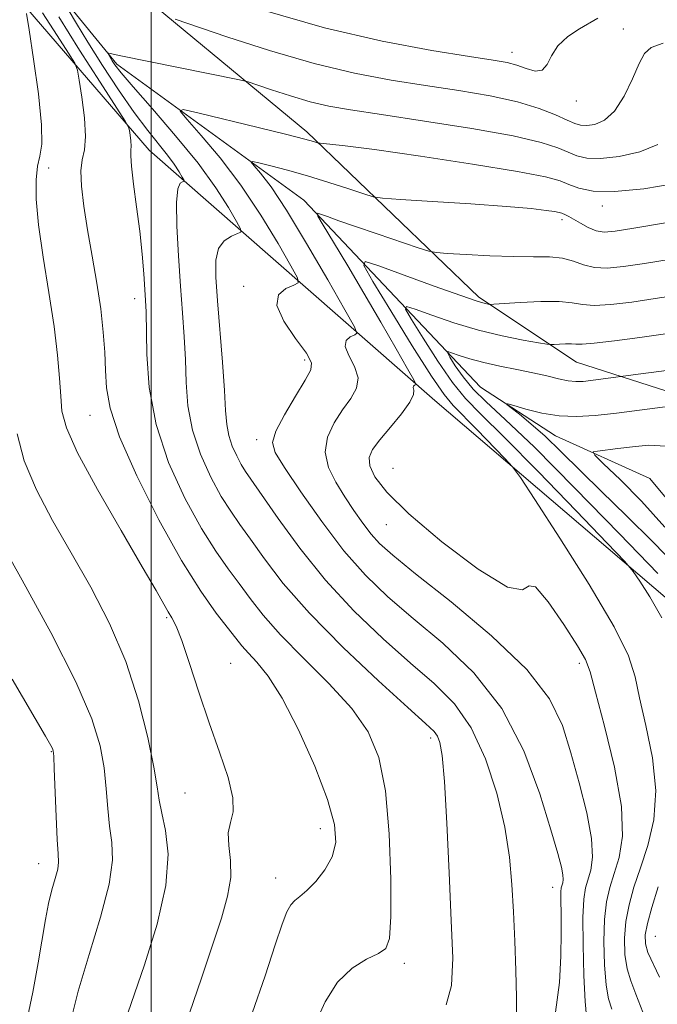
# Model space of a CAD drawing. Extents: x 2129800 to 2132700, y 352300 to 355200.
# Drawn here: x 2131980 to 2132077, y 354624 to 354773 of the extents above; entities that cross this region are included whole.
import ezdxf

# ---------------------------------------------------------------- set-up
doc = ezdxf.new("R2010")
doc.units = 0
doc.header["$MEASUREMENT"] = 0
for name, color, linetype, lineweight in [('32000', 7, 'Continuous', 0), ('DTM HARD BREAKLINE', 7, 'Continuous', 0), ('DTM SPOT ELEVATION', 2, 'Continuous', 13), ('INDEX CONTOUR', 41, 'Continuous', 13), ('INTERMEDIATE CONTOUR', 44, 'Continuous', 0)]:
    doc.layers.add(name, color=color, linetype=linetype, lineweight=lineweight)

msp = doc.modelspace()

# ---------------------------------------------------------------- linework, layer by layer
at = {"layer": '32000', "flags": 128}
msp.add_lwpolyline([(2132000, 355000), (2132000, 352500)], dxfattribs=at)
at = {"layer": 'DTM HARD BREAKLINE'}
for points in [[(2131901.438, 355000, 949.666), (2131921.85, 354979.61, 946.17), (2131943.31, 354951.26, 939.2), (2131947.75, 354926.09, 936.15), (2131944.47, 354898.8, 931.55), (2131940.88, 354863.4, 927.05), (2131942.18, 354829.18, 922.57), (2131943.24, 354811.95, 921.32), (2131956.71, 354805.16, 919.42), (2131970.41, 354787.56, 916.67), (2131999.66, 354753.66, 909.22), (2132043.08, 354715.61, 899.37), (2132085.03, 354679.83, 894.65), (2132109.49, 354660.52, 887.37), (2132111.14, 354655.83, 883.32)], [(2131907.711, 355000, 947.857), (2131917.43, 354988.44, 946.32), (2131941.8, 354961.4, 940.3), (2131950.06, 354939.96, 934.75), (2131954.06, 354907.35, 931.15), (2131955.44, 354885.87, 926.7), (2131954.59, 354861.11, 922.85), (2131948.46, 354839.14, 919.55), (2131949.5, 354816.32, 918.02), (2131961.7, 354809.87, 915.2), (2131977.51, 354787.85, 910.32), (2131994.75, 354766.69, 905.62), (2132023.19, 354746.05, 900.52), (2132050.01, 354717.66, 892.42), (2132061.45, 354710.25, 891.12), (2132075.76, 354703.77, 888.12), (2132090.59, 354685.94, 885.62), (2132107.64, 354674.69, 882.27), (2132116.56, 354661.75, 880.82), (2132122.511, 354656.854, 879.096)], [(2132143.17, 354684.03, 885.3), (2132126.64, 354684.07, 887.05), (2132090.35, 354699.99, 890.02), (2132085.31, 354714.83, 891.72), (2132064.64, 354721.42, 895.12), (2132049.78, 354731.32, 898.37), (2132023.64, 354756.43, 904.42), (2131993.41, 354781.49, 909.55), (2131983.82, 354803.26, 915.12), (2131960.13, 354823.99, 920.9), (2131958.04, 354846.5, 923.37), (2131962.42, 354878.09, 928.82), (2131965.42, 354917.44, 933.4), (2131958.29, 354950.43, 937.8), (2131948.44, 354967.94, 941.15), (2131924.75, 355000, 946.159)]]:
    msp.add_polyline3d(points, dxfattribs=at)
at = {"layer": 'DTM SPOT ELEVATION'}
for p in [(2132071.76, 354772.06, 908.91), (2132054.82, 354768.51, 910.59), (2132064.59, 354761.13, 909.5), (2131984.39, 354750.91, 913.1), (2132068.53, 354745.16, 903.5), (2132062.4, 354743.08, 901.6), (2132014.03, 354732.96, 904.46), (2131997.48, 354731.09, 910.6), (2132023.3, 354721.78, 904.46), (2131990.69, 354713.37, 912.8), (2132016.01, 354709.65, 904.46), (2132036.73, 354705.3, 898.79), (2132035.73, 354696.78, 900.86), (2132002.35, 354682.64, 914.2), (2132012.06, 354675.7, 913.1), (2132065.03, 354675.69, 900.4), (2132042.48, 354664.37, 908.4), (2131984.83, 354662.3, 920.09), (2132005.14, 354656.01, 914.96), (2132025.69, 354650.56, 912.66), (2131982.87, 354645.25, 920.74), (2132018.92, 354643.09, 912.66), (2132061.02, 354641.65, 904.7), (2132076.62, 354634.22, 894.89), (2132038.45, 354630.15, 909.56)]:
    msp.add_point(p, dxfattribs=at)
at = {"layer": 'INDEX CONTOUR'}
for points in [[(2132017.012, 354774.886, 910), (2132026.343, 354772.224, 910), (2132035.101, 354770.198, 910), (2132042.616, 354768.798, 910), (2132048.344, 354767.89, 910), (2132051.971, 354767.331, 910), (2132054.093, 354766.943, 910), (2132055.536, 354766.539, 910), (2132056.954, 354766.023, 910), (2132058.316, 354765.653, 910), (2132059.42, 354765.777, 910), (2132060.163, 354766.627, 910), (2132060.827, 354767.979, 910), (2132061.795, 354769.496, 910), (2132063.313, 354770.891, 910), (2132065.092, 354772.075, 910), (2132067.855, 354773.692, 910)], [(2132024.943, 354621.066, 910), (2132026.439, 354624.307, 910), (2132028.32, 354627.28, 910), (2132030.518, 354629.401, 910), (2132032.712, 354630.766, 910), (2132034.517, 354631.634, 910), (2132035.645, 354632.39, 910), (2132036.205, 354633.919, 910), (2132036.401, 354637.226, 910), (2132036.391, 354642.892, 910), (2132036.143, 354649.782, 910), (2132035.576, 354656.334, 910), (2132034.585, 354661.377, 910), (2132032.957, 354665.293, 910), (2132030.454, 354668.855, 910), (2132026.998, 354672.647, 910), (2132023.152, 354676.497, 910), (2132019.637, 354680.044, 910), (2132016.994, 354683.022, 910), (2132015.029, 354685.542, 910), (2132013.367, 354687.808, 910), (2132011.676, 354690.065, 910), (2132009.794, 354692.713, 910), (2132007.605, 354696.192, 910), (2132005.092, 354700.79, 910), (2132002.636, 354706.2, 910), (2132000.716, 354711.961, 910), (2131999.674, 354717.608, 910), (2131999.299, 354722.644, 910), (2131999.209, 354729.079, 910), (2131999.136, 354730.786, 910), (2131999.018, 354732.498, 910), (2131998.843, 354734.862, 910), (2131998.59, 354737.865, 910), (2131998.233, 354741.332, 910), (2131997.772, 354745.027, 910), (2131997.313, 354748.485, 910), (2131996.987, 354751.184, 910), (2131996.881, 354752.776, 910), (2131996.912, 354753.616, 910), (2131996.952, 354754.234, 910), (2131996.903, 354755.033, 910), (2131996.795, 354755.911, 910), (2131996.686, 354756.636, 910), (2131996.553, 354757.149, 910), (2131996.033, 354758.065, 910), (2131992.229, 354763.965, 910), (2131989.114, 354768.843, 910), (2131985.948, 354773.911, 910)], [(2132069.99, 354623.177, 900), (2132069.496, 354624.746, 900), (2132069.124, 354626.834, 900), (2132068.868, 354629.88, 900), (2132068.762, 354633.424, 900), (2132068.85, 354636.782, 900), (2132069.161, 354639.448, 900), (2132069.676, 354641.64, 900), (2132070.358, 354643.753, 900), (2132071.114, 354646.199, 900), (2132071.609, 354649.442, 900), (2132071.447, 354653.959, 900), (2132070.399, 354659.909, 900), (2132068.894, 354666.175, 900), (2132067.526, 354671.321, 900), (2132066.69, 354674.382, 900), (2132065.975, 354676.272, 900), (2132064.77, 354678.377, 900), (2132062.697, 354681.616, 900), (2132060.313, 354685.056, 900), (2132058.407, 354687.299, 900), (2132057.423, 354687.481, 900), (2132056.419, 354686.873, 900), (2132054.108, 354687.283, 900), (2132049.673, 354689.989, 900), (2132044.176, 354694.158, 900), (2132039.148, 354698.426, 900), (2132035.789, 354701.708, 900), (2132033.965, 354704.025, 900), (2132033.207, 354705.675, 900), (2132033.125, 354706.958, 900), (2132033.636, 354708.179, 900), (2132034.733, 354709.645, 900), (2132036.328, 354711.543, 900), (2132038.017, 354713.581, 900), (2132039.313, 354715.345, 900), (2132039.871, 354716.523, 900), (2132039.915, 354717.204, 900), (2132039.812, 354717.575, 900), (2132039.849, 354717.797, 900), (2132040.002, 354717.927, 900), (2132040.166, 354717.996, 900), (2132040.212, 354718.117, 900), (2132039.897, 354718.745, 900), (2132038.95, 354720.417, 900), (2132037.201, 354723.48, 900), (2132034.882, 354727.513, 900), (2132032.325, 354731.902, 900), (2132029.846, 354736.079, 900), (2132027.7, 354739.643, 900), (2132026.124, 354742.237, 900), (2132025.3, 354743.627, 900), (2132025.189, 354744.068, 900), (2132025.697, 354743.937, 900), (2132026.766, 354743.545, 900), (2132028.496, 354742.925, 900), (2132031.022, 354742.044, 900), (2132034.327, 354740.916, 900), (2132040.551, 354738.819, 900), (2132042.172, 354738.297, 900), (2132043.319, 354738.071, 900), (2132044.973, 354737.947, 900), (2132047.829, 354737.775, 900), (2132051.435, 354737.591, 900), (2132055.047, 354737.473, 900), (2132058.073, 354737.46, 900), (2132060.503, 354737.434, 900), (2132062.478, 354737.238, 900), (2132064.146, 354736.777, 900), (2132065.702, 354736.223, 900), (2132067.348, 354735.81, 900), (2132069.293, 354735.724, 900), (2132071.756, 354735.954, 900), (2132074.958, 354736.437, 900), (2132078.998, 354737.101, 900)], [(2132078.067, 354696.386, 890), (2132074.515, 354700.315, 890), (2132071.232, 354703.621, 890), (2132068.732, 354706.005, 890), (2132067.404, 354707.294, 890), (2132067.16, 354707.797, 890), (2132067.789, 354707.944, 890), (2132070.915, 354708.306, 890), (2132073.106, 354708.57, 890), (2132075.539, 354708.808, 890), (2132078.174, 354708.682, 890)], [(2131981.006, 354620.96, 920), (2131982.01, 354625.74, 920), (2131982.81, 354630.213, 920), (2131983.898, 354636.784, 920), (2131984.373, 354639.192, 920), (2131984.906, 354641.276, 920), (2131985.412, 354643.032, 920), (2131985.773, 354644.408, 920), (2131985.903, 354645.473, 920), (2131985.852, 354646.769, 920), (2131985.707, 354648.959, 920), (2131985.541, 354652.412, 920), (2131985.261, 354659.666, 920), (2131985.175, 354661.588, 920), (2131985.098, 354662.42, 920), (2131984.99, 354662.756, 920), (2131984.736, 354663.231, 920), (2131983.92, 354664.645, 920), (2131978.869, 354673.296, 920)]]:
    msp.add_polyline3d(points, dxfattribs=at)
at = {"layer": 'INTERMEDIATE CONTOUR'}
for points in [[(2132044.814, 354623.814, 908), (2132045.645, 354626.744, 908), (2132045.803, 354630.909, 908), (2132045.59, 354636.617, 908), (2132045.262, 354643.867, 908), (2132044.9, 354651.422, 908), (2132044.54, 354657.739, 908), (2132044.205, 354661.673, 908), (2132043.872, 354663.682, 908), (2132043.506, 354664.625, 908), (2132042.967, 354665.335, 908), (2132041.689, 354666.545, 908), (2132039.003, 354668.963, 908), (2132034.543, 354673.028, 908), (2132029.166, 354678.106, 908), (2132024.034, 354683.294, 908), (2132020.064, 354687.839, 908), (2132017.187, 354691.59, 908), (2132015.089, 354694.546, 908), (2132013.468, 354696.796, 908), (2132012.066, 354698.785, 908), (2132010.639, 354701.05, 908), (2132009.034, 354703.989, 908), (2132007.464, 354707.445, 908), (2132006.237, 354711.127, 908), (2132005.567, 354714.787, 908), (2132005.297, 354718.368, 908), (2132005.176, 354721.859, 908), (2132005.001, 354725.297, 908), (2132004.747, 354728.912, 908), (2132004.437, 354732.982, 908), (2132004.109, 354737.601, 908), (2132003.863, 354742.12, 908), (2132003.816, 354745.708, 908), (2132004.038, 354747.764, 908), (2132004.407, 354748.622, 908), (2132004.755, 354748.848, 908), (2132004.941, 354748.94, 908), (2132004.925, 354749.124, 908), (2132004.692, 354749.555, 908), (2132004.225, 354750.354, 908), (2132003.497, 354751.491, 908), (2132002.479, 354752.899, 908), (2131999.459, 354756.636, 908), (2131997.409, 354759.347, 908), (2131995.023, 354762.78, 908), (2131992.562, 354766.522, 908), (2131990.341, 354770.037, 908), (2131988.613, 354772.88, 908), (2131987.386, 354774.982, 908)], [(2132005.808, 354622.538, 914), (2132007.633, 354627.889, 914), (2132010.65, 354637.006, 914), (2132011.606, 354640.326, 914), (2132012.07, 354643.155, 914), (2132012.03, 354645.726, 914), (2132011.783, 354648.017, 914), (2132011.704, 354649.942, 914), (2132012.026, 354651.514, 914), (2132012.419, 354653.131, 914), (2132012.412, 354655.288, 914), (2132011.665, 354658.358, 914), (2132010.352, 354662.221, 914), (2132008.78, 354666.634, 914), (2132007.219, 354671.295, 914), (2132005.804, 354675.666, 914), (2132004.634, 354679.147, 914), (2132003.771, 354681.335, 914), (2132003.122, 354682.606, 914), (2132002.554, 354683.531, 914), (2132001.883, 354684.697, 914), (2132000.723, 354686.754, 914), (2131998.635, 354690.372, 914), (2131995.418, 354695.863, 914), (2131991.812, 354702.117, 914), (2131988.795, 354707.67, 914), (2131987.093, 354711.456, 914), (2131986.418, 354714.01, 914), (2131986.232, 354716.269, 914), (2131986.071, 354719.028, 914), (2131985.77, 354722.526, 914), (2131985.241, 354726.86, 914), (2131984.451, 354731.999, 914), (2131983.582, 354737.377, 914), (2131982.876, 354742.299, 914), (2131982.517, 354746.211, 914), (2131982.483, 354749.13, 914), (2131982.698, 354751.213, 914), (2131983.058, 354752.749, 914), (2131983.349, 354754.536, 914), (2131983.328, 354757.501, 914), (2131982.844, 354762.171, 914), (2131982.112, 354767.464, 914), (2131981.437, 354771.899, 914), (2131981.026, 354774.414, 914)], [(2132015.307, 354622.571, 912), (2132017.29, 354628.231, 912), (2132018.843, 354632.934, 912), (2132019.905, 354636.093, 912), (2132020.622, 354637.964, 912), (2132021.197, 354639.014, 912), (2132021.813, 354639.683, 912), (2132022.591, 354640.304, 912), (2132023.638, 354641.184, 912), (2132024.987, 354642.55, 912), (2132026.382, 354644.316, 912), (2132027.499, 354646.316, 912), (2132028.044, 354648.492, 912), (2132027.852, 354651.226, 912), (2132026.792, 354655.01, 912), (2132024.835, 354660.07, 912), (2132022.365, 354665.571, 912), (2132019.866, 354670.415, 912), (2132017.74, 354673.77, 912), (2132016.043, 354675.877, 912), (2132014.749, 354677.241, 912), (2132013.778, 354678.338, 912), (2132012.853, 354679.511, 912), (2132009.883, 354683.335, 912), (2132007.521, 354686.642, 912), (2132004.571, 354691.333, 912), (2132001.15, 354697.492, 912), (2131997.803, 354704.156, 912), (2131995.178, 354710.101, 912), (2131993.739, 354714.43, 912), (2131993.194, 354717.545, 912), (2131993.065, 354720.173, 912), (2131992.945, 354722.933, 912), (2131992.71, 354726.018, 912), (2131992.309, 354729.514, 912), (2131991.717, 354733.439, 912), (2131991.018, 354737.55, 912), (2131990.326, 354741.536, 912), (2131989.746, 354745.118, 912), (2131989.368, 354748.146, 912), (2131989.278, 354750.501, 912), (2131989.503, 354752.187, 912), (2131989.835, 354753.712, 912), (2131990.007, 354755.704, 912), (2131989.834, 354758.554, 912), (2131989.449, 354761.681, 912), (2131989.062, 354764.268, 912), (2131988.789, 354765.782, 912), (2131988.359, 354766.848, 912), (2131987.404, 354768.382, 912), (2131985.683, 354771.046, 912), (2131983.477, 354774.506, 912)], [(2132003.651, 354773.53, 908), (2132011.491, 354770.858, 908), (2132017.972, 354768.758, 908), (2132024.744, 354766.78, 908), (2132030.887, 354765.316, 908), (2132036.435, 354764.278, 908), (2132041.663, 354763.462, 908), (2132046.752, 354762.686, 908), (2132051.51, 354761.876, 908), (2132055.653, 354760.979, 908), (2132058.958, 354759.981, 908), (2132061.449, 354758.999, 908), (2132063.213, 354758.189, 908), (2132064.378, 354757.667, 908), (2132065.25, 354757.414, 908), (2132066.173, 354757.374, 908), (2132067.41, 354757.551, 908), (2132068.878, 354758.182, 908), (2132070.41, 354759.561, 908), (2132071.856, 354761.824, 908), (2132073.125, 354764.46, 908), (2132074.145, 354766.797, 908), (2132074.946, 354768.335, 908), (2132075.977, 354769.256, 908), (2132077.791, 354769.914, 908)], [(2132055.479, 354621.601, 906), (2132055.521, 354624.959, 906), (2132055.424, 354629.027, 906), (2132055.24, 354633.492, 906), (2132055.029, 354637.947, 906), (2132054.808, 354642.118, 906), (2132054.43, 354646.273, 906), (2132053.709, 354650.812, 906), (2132052.493, 354655.957, 906), (2132050.789, 354661.212, 906), (2132048.636, 354665.897, 906), (2132046.059, 354669.558, 906), (2132043.002, 354672.622, 906), (2132039.393, 354675.74, 906), (2132035.231, 354679.427, 906), (2132030.803, 354683.673, 906), (2132026.466, 354688.333, 906), (2132022.551, 354693.186, 906), (2132019.272, 354697.704, 906), (2132014.339, 354704.857, 906), (2132013.674, 354705.909, 906), (2132012.975, 354707.187, 906), (2132012.292, 354708.691, 906), (2132011.759, 354710.292, 906), (2132011.46, 354711.966, 906), (2132011.294, 354714.093, 906), (2132011.111, 354717.156, 906), (2132010.799, 354721.416, 906), (2132010.043, 354730.775, 906), (2132009.792, 354734.337, 906), (2132009.799, 354736.928, 906), (2132010.209, 354738.723, 906), (2132011.09, 354739.892, 906), (2132012.173, 354740.588, 906), (2132013.109, 354740.961, 906), (2132013.599, 354741.203, 906), (2132013.556, 354741.687, 906), (2132012.94, 354742.825, 906), (2132011.708, 354744.934, 906), (2132009.787, 354747.935, 906), (2132007.1, 354751.652, 906), (2132003.698, 354755.83, 906), (2132000.168, 354759.91, 906), (2131997.226, 354763.252, 906), (2131995.401, 354765.394, 906), (2131994.477, 354766.579, 906), (2131994.046, 354767.224, 906), (2131993.391, 354768.35, 906), (2131993.422, 354768.381, 906), (2131993.567, 354768.354, 906), (2131995.118, 354768.03, 906), (2132013.42, 354764.322, 906), (2132014.72, 354763.997, 906), (2132016.058, 354763.553, 906), (2132018.278, 354762.798, 906), (2132021.138, 354761.871, 906), (2132024.127, 354760.998, 906), (2132026.964, 354760.333, 906), (2132030.291, 354759.745, 906), (2132034.982, 354759.033, 906), (2132041.504, 354758.056, 906), (2132048.699, 354756.92, 906), (2132055.001, 354755.794, 906), (2132059.23, 354754.814, 906), (2132061.758, 354753.994, 906), (2132063.343, 354753.312, 906), (2132064.679, 354752.767, 906), (2132066.202, 354752.424, 906), (2132068.284, 354752.367, 906), (2132071.125, 354752.669, 906), (2132074.245, 354753.368, 906), (2132076.991, 354754.492, 906)], [(2132061.409, 354622.69, 904), (2132062.024, 354627.218, 904), (2132062.246, 354631.238, 904), (2132062.293, 354634.747, 904), (2132062.264, 354637.625, 904), (2132062.23, 354639.722, 904), (2132062.245, 354640.966, 904), (2132062.311, 354641.604, 904), (2132062.522, 354642.331, 904), (2132062.59, 354642.838, 904), (2132062.548, 354643.575, 904), (2132062.318, 354644.721, 904), (2132061.762, 354646.796, 904), (2132060.73, 354650.409, 904), (2132059.071, 354655.88, 904), (2132056.639, 354662.384, 904), (2132053.291, 354668.81, 904), (2132049.01, 354674.267, 904), (2132044.298, 354678.761, 904), (2132039.784, 354682.517, 904), (2132035.934, 354685.805, 904), (2132032.554, 354689.069, 904), (2132029.284, 354692.796, 904), (2132025.901, 354697.244, 904), (2132022.733, 354701.756, 904), (2132020.245, 354705.449, 904), (2132018.805, 354707.739, 904), (2132018.406, 354709.258, 904), (2132018.947, 354710.939, 904), (2132020.259, 354713.435, 904), (2132021.907, 354716.277, 904), (2132023.389, 354718.715, 904), (2132024.27, 354720.249, 904), (2132024.367, 354721.362, 904), (2132023.566, 354722.787, 904), (2132021.915, 354725.026, 904), (2132020.123, 354727.662, 904), (2132019.063, 354730.048, 904), (2132019.337, 354731.682, 904), (2132020.458, 354732.641, 904), (2132021.668, 354733.145, 904), (2132022.318, 354733.488, 904), (2132022.194, 354734.253, 904), (2132021.188, 354736.095, 904), (2132019.26, 354739.437, 904), (2132016.633, 354743.766, 904), (2132013.594, 354748.334, 904), (2132010.454, 354752.481, 904), (2132007.602, 354755.881, 904), (2132005.45, 354758.294, 904), (2132004.4, 354759.559, 904), (2132004.824, 354759.828, 904), (2132007.085, 354759.33, 904), (2132016.225, 354757.097, 904), (2132020.601, 354756.012, 904), (2132023.315, 354755.315, 904), (2132024.631, 354754.952, 904), (2132025.387, 354754.716, 904), (2132025.639, 354754.679, 904), (2132027.136, 354754.566, 904), (2132029.451, 354754.308, 904), (2132033.914, 354753.72, 904), (2132040.893, 354752.724, 904), (2132048.826, 354751.528, 904), (2132055.664, 354750.413, 904), (2132059.892, 354749.59, 904), (2132062.115, 354748.981, 904), (2132063.473, 354748.436, 904), (2132064.98, 354747.867, 904), (2132067.154, 354747.434, 904), (2132070.395, 354747.36, 904), (2132074.841, 354747.787, 904), (2132079.612, 354748.555, 904)], [(2132066.133, 354622.029, 902), (2132065.943, 354624.354, 902), (2132065.753, 354628.277, 902), (2132065.61, 354632.919, 902), (2132065.582, 354637.079, 902), (2132065.716, 354639.859, 902), (2132065.995, 354641.578, 902), (2132066.815, 354644.276, 902), (2132067.074, 354646.231, 902), (2132066.912, 354649.075, 902), (2132066.168, 354653.001, 902), (2132065.027, 354657.555, 902), (2132063.765, 354662.122, 902), (2132062.471, 354666.274, 902), (2132060.51, 354670.323, 902), (2132057.061, 354674.768, 902), (2132051.699, 354679.879, 902), (2132045.56, 354685.012, 902), (2132040.175, 354689.294, 902), (2132036.685, 354692.112, 902), (2132034.687, 354693.895, 902), (2132033.39, 354695.334, 902), (2132032.136, 354696.988, 902), (2132030.805, 354698.905, 902), (2132029.411, 354701, 902), (2132028.021, 354703.201, 902), (2132026.917, 354705.464, 902), (2132026.435, 354707.756, 902), (2132026.798, 354710.033, 902), (2132027.785, 354712.207, 902), (2132029.061, 354714.18, 902), (2132030.299, 354715.896, 902), (2132031.192, 354717.471, 902), (2132031.439, 354719.066, 902), (2132030.893, 354720.775, 902), (2132030.019, 354722.433, 902), (2132029.438, 354723.811, 902), (2132029.593, 354724.739, 902), (2132030.23, 354725.284, 902), (2132030.917, 354725.57, 902), (2132031.242, 354725.844, 902), (2132030.858, 354726.828, 902), (2132029.437, 354729.365, 902), (2132026.829, 354733.922, 902), (2132023.609, 354739.452, 902), (2132020.529, 354744.531, 902), (2132018.194, 354748.047, 902), (2132016.613, 354750.139, 902), (2132015.645, 354751.257, 902), (2132015.199, 354751.795, 902), (2132015.379, 354751.909, 902), (2132016.341, 354751.698, 902), (2132018.175, 354751.245, 902), (2132020.719, 354750.583, 902), (2132023.746, 354749.73, 902), (2132026.987, 354748.734, 902), (2132030.002, 354747.755, 902), (2132032.307, 354746.987, 902), (2132033.707, 354746.555, 902), (2132035.156, 354746.338, 902), (2132037.897, 354746.151, 902), (2132042.715, 354745.849, 902), (2132048.569, 354745.468, 902), (2132053.961, 354745.082, 902), (2132057.722, 354744.755, 902), (2132060.001, 354744.496, 902), (2132061.277, 354744.302, 902), (2132061.984, 354744.164, 902), (2132062.369, 354744.057, 902), (2132062.959, 354743.809, 902), (2132063.448, 354743.57, 902), (2132064.184, 354743.163, 902), (2132065.21, 354742.562, 902), (2132066.406, 354741.914, 902), (2132067.615, 354741.41, 902), (2132068.813, 354741.205, 902), (2132070.51, 354741.33, 902), (2132073.353, 354741.778, 902), (2132082.637, 354743.348, 902)], [(2132074.685, 354622.73, 898), (2132073.651, 354625.467, 898), (2132072.86, 354627.463, 898), (2132072.305, 354629.313, 898), (2132071.984, 354631.483, 898), (2132071.914, 354633.93, 898), (2132072.117, 354636.485, 898), (2132072.607, 354639.037, 898), (2132073.356, 354641.701, 898), (2132074.332, 354644.648, 898), (2132075.439, 354648.03, 898), (2132076.347, 354651.921, 898), (2132076.666, 354656.374, 898), (2132076.156, 354661.325, 898), (2132075.167, 354666.239, 898), (2132074.198, 354670.463, 898), (2132073.524, 354673.668, 898), (2132072.527, 354676.826, 898), (2132070.364, 354681.229, 898), (2132066.556, 354687.644, 898), (2132062.08, 354694.724, 898), (2132058.276, 354700.59, 898), (2132056.095, 354703.91, 898), (2132054.917, 354705.522, 898), (2132053.735, 354706.807, 898), (2132049.484, 354711.208, 898), (2132045.867, 354714.869, 898), (2132044.499, 354716.515, 898), (2132042.575, 354719.332, 898), (2132039.667, 354723.934, 898), (2132036.406, 354729.226, 898), (2132033.686, 354733.684, 898), (2132032.284, 354736.129, 898), (2132032.515, 354736.753, 898), (2132034.577, 354736.093, 898), (2132038.42, 354734.675, 898), (2132043.001, 354732.997, 898), (2132047.03, 354731.549, 898), (2132049.524, 354730.699, 898), (2132050.727, 354730.339, 898), (2132051.192, 354730.239, 898), (2132051.464, 354730.212, 898), (2132052.063, 354730.237, 898), (2132056.07, 354730.505, 898), (2132059.176, 354730.653, 898), (2132062.004, 354730.66, 898), (2132063.986, 354730.461, 898), (2132065.536, 354730.196, 898), (2132067.319, 354730.06, 898), (2132069.845, 354730.198, 898), (2132073.01, 354730.572, 898), (2132076.563, 354731.095, 898), (2132080.307, 354731.689, 898)], [(2132077.588, 354682.63, 896), (2132075.782, 354685.788, 896), (2132074.249, 354688.196, 896), (2132073.254, 354689.654, 896), (2132071.968, 354691.148, 896), (2132069.29, 354693.956, 896), (2132064.553, 354698.878, 896), (2132058.832, 354704.783, 896), (2132053.635, 354710.058, 896), (2132050.081, 354713.55, 896), (2132047.73, 354715.933, 896), (2132045.75, 354718.341, 896), (2132043.526, 354721.569, 896), (2132041.301, 354725.066, 896), (2132039.537, 354727.94, 896), (2132038.638, 354729.509, 896), (2132038.786, 354729.91, 896), (2132040.109, 354729.486, 896), (2132042.634, 354728.567, 896), (2132045.991, 354727.421, 896), (2132049.71, 354726.304, 896), (2132053.339, 354725.423, 896), (2132056.498, 354724.797, 896), (2132058.826, 354724.397, 896), (2132060.109, 354724.19, 896), (2132060.734, 354724.124, 896), (2132061.236, 354724.144, 896), (2132062.021, 354724.196, 896), (2132062.97, 354724.241, 896), (2132063.835, 354724.243, 896), (2132064.508, 354724.192, 896), (2132065.457, 354724.176, 896), (2132067.291, 354724.311, 896), (2132070.396, 354724.673, 896), (2132074.265, 354725.19, 896), (2132078.168, 354725.754, 896)], [(2132076.983, 354689.343, 894), (2132071.158, 354695.354, 894), (2132064.391, 354702.302, 894), (2132058.212, 354708.518, 894), (2132053.795, 354712.75, 894), (2132050.899, 354715.416, 894), (2132048.926, 354717.349, 894), (2132047.384, 354719.204, 894), (2132046.196, 354720.906, 894), (2132045.388, 354722.197, 894), (2132044.991, 354722.89, 894), (2132045.056, 354723.066, 894), (2132045.64, 354722.879, 894), (2132046.779, 354722.47, 894), (2132048.428, 354721.936, 894), (2132050.524, 354721.368, 894), (2132052.972, 354720.835, 894), (2132055.548, 354720.332, 894), (2132057.997, 354719.837, 894), (2132060.111, 354719.342, 894), (2132061.877, 354718.907, 894), (2132063.33, 354718.604, 894), (2132064.529, 354718.488, 894), (2132065.629, 354718.524, 894), (2132066.812, 354718.654, 894), (2132073.218, 354719.491, 894), (2132078.273, 354720.19, 894)], [(2132079.844, 354690.412, 892), (2132076.237, 354694.145, 892), (2132072.223, 354698.08, 892), (2132068.345, 354701.839, 892), (2132062.242, 354707.889, 892), (2132059.833, 354710.203, 892), (2132057.699, 354712.092, 892), (2132055.933, 354713.542, 892), (2132054.67, 354714.525, 892), (2132054.044, 354715.031, 892), (2132054.159, 354715.112, 892), (2132055.114, 354714.84, 892), (2132056.932, 354714.308, 892), (2132059.339, 354713.713, 892), (2132061.985, 354713.275, 892), (2132064.624, 354713.163, 892), (2132067.433, 354713.34, 892), (2132070.691, 354713.715, 892), (2132085.457, 354715.634, 892)], [(2131994.907, 354618.136, 916), (2131998.967, 354629.888, 916), (2132000.879, 354636.068, 916), (2132002.216, 354641.957, 916), (2132002.54, 354646.704, 916), (2132002.165, 354650.295, 916), (2132001.595, 354652.927, 916), (2132001.209, 354654.903, 916), (2132000.883, 354656.959, 916), (2132000.37, 354659.94, 916), (2131999.454, 354664.435, 916), (2131998.052, 354670.011, 916), (2131996.113, 354675.98, 916), (2131993.634, 354681.769, 916), (2131990.799, 354687.266, 916), (2131987.844, 354692.477, 916), (2131985.005, 354697.406, 916), (2131982.536, 354702.065, 916), (2131980.692, 354706.464, 916), (2131979.641, 354710.578, 916)], [(2131987.699, 354621.236, 918), (2131988.862, 354625.913, 918), (2131990.534, 354631.453, 918), (2131992.3, 354637.15, 918), (2131993.62, 354642.131, 918), (2131994.11, 354645.777, 918), (2131993.995, 354648.493, 918), (2131993.651, 354650.943, 918), (2131993.375, 354653.658, 918), (2131993.135, 354656.65, 918), (2131992.815, 354659.803, 918), (2131992.241, 354663.142, 918), (2131990.983, 354667.262, 918), (2131988.554, 354672.9, 918), (2131984.734, 354680.373, 918), (2131980.387, 354688.319, 918), (2131976.648, 354694.956, 918)], [(2132077.238, 354628.013, 896), (2132075.485, 354631.793, 896), (2132075.099, 354633.086, 896), (2132075.066, 354634.435, 896), (2132075.385, 354636.188, 896), (2132076.052, 354638.626, 896), (2132077.037, 354641.762, 896)]]:
    msp.add_polyline3d(points, dxfattribs=at)

doc.saveas('drawing.dxf')
